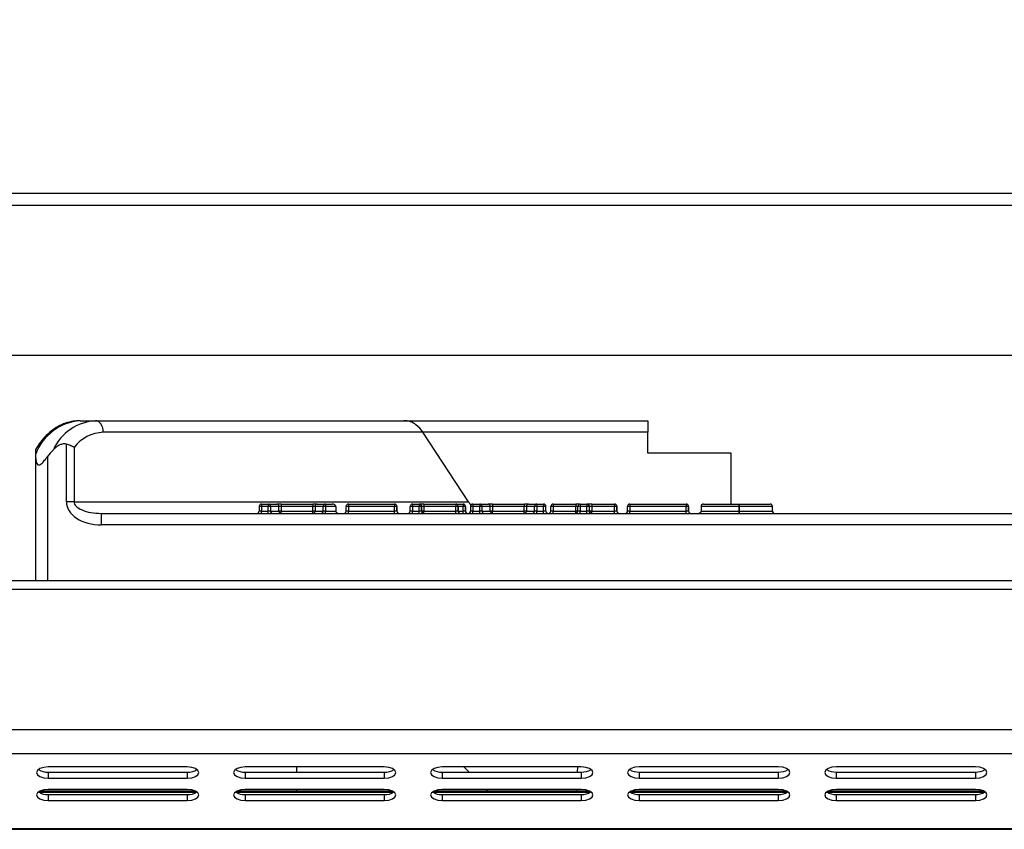
# Model space of a CAD drawing. Units: millimetres. Extents: x -3953 to -575, y -2860 to 1916.
# Drawn here: x -3102 to -2889, y 1024 to 1199 of the extents above; entities that cross this region are included whole.
import ezdxf

# ---------------------------------------------------------------- set-up
doc = ezdxf.new("R2010")
doc.units = ezdxf.units.MM
doc.layers.add('PDF_Geometry', color=7, linetype='Continuous')
doc.styles.add('PDF Arial', font='arial.ttf')
doc.dimstyles.new('ALFATEC', dxfattribs={"dimscale": 0.1, "dimtxt": 0.4, "dimasz": 0.2, "dimexe": 0.15, "dimexo": 0.1, "dimgap": 0.15, "dimtad": 0, "dimtxsty": 'PDF Arial', "dimblk": 'OBLIQUE', "dimcen": -2.5, "dimclrd": 4, "dimclre": 4, "dimclrt": 256, "dimadec": 0, "dimazin": 0, "dimtfac": 1, "dimtmove": 0, "dimatfit": 3, "dimfxl": 1, "dimarcsym": 0})

# ---------------------------------------------------------------- blocks, each defined once
blk = doc.blocks.new('FG93-B4P-F')
at = {"layer": 'PDF_Geometry', "color": 3, "lineweight": 25}
for p, q in [((-3908.775055312725, -2068.665384876335), (-3908.238890192916, -2068.665384876335)), ((-3908.775710168144, -2068.666942789716), (-3908.238235355355, -2068.666942789716)), ((-3908.238235355355, -2068.686356910864), (-3908.775710168144, -2068.686356910864)), ((-3908.499088183574, -2068.694808994092), (-3908.497099304219, -2068.694808994092)), ((-3908.497099304219, -2068.694808994092), (-3908.457276108838, -2068.694808994092)), ((-3908.457276108838, -2068.694808994092), (-3908.425721099299, -2068.694808994092)), ((-3908.425721099299, -2068.694808994092), (-3908.425721099299, -2068.696306995283)), ((-3908.454792654798, -2068.696306995283), (-3908.496104869005, -2068.696306995283)), ((-3908.448907474096, -2068.705295011357), (-3908.454792654798, -2068.696306995283)), ((-3908.425721099299, -2068.696306995283), (-3908.454792654798, -2068.696306995283)), ((-3908.425721099299, -2068.699003392069), (-3908.425721099299, -2068.696306995283)), ((-3908.500871450721, -2068.705295011357), (-3908.500871450721, -2068.697836693683)), ((-3908.499877006579, -2068.698259846965), (-3908.499877006579, -2068.705295011357)), ((-3908.504815637178, -2068.699687605354), (-3908.504815637178, -2068.699092278187)), ((-3908.504815637178, -2068.715481423026), (-3908.504815637178, -2068.699687605354)), ((-3908.503317635987, -2068.699451465608), (-3908.503317635987, -2068.715481423026)), ((-3908.414935476439, -2068.699003392069), (-3908.425721099299, -2068.699003392069)), ((-3908.414935476439, -2068.705594608023), (-3908.414935476439, -2068.699003392069)), ((-3908.499877006579, -2068.705295011357), (-3908.500871450721, -2068.705295011357)), ((-3908.499877006579, -2068.705295011357), (-3908.448907474096, -2068.705295011357)), ((-3908.475957881587, -2068.70589420469), (-3908.475957881587, -2068.706493406952)), ((-3908.475660079608, -2068.70589420469), (-3908.475957881587, -2068.70589420469)), ((-3908.474773727415, -2068.70589420469), (-3908.475660079608, -2068.70589420469)), ((-3908.475660079608, -2068.70589420469), (-3908.475660079608, -2068.706493406952)), ((-3908.47565828492, -2068.705594608023), (-3908.474771932728, -2068.705594608023)), ((-3908.474773727415, -2068.706493406952), (-3908.474773727415, -2068.70589420469)), ((-3908.474492961569, -2068.70589420469), (-3908.474773727415, -2068.70589420469)), ((-3908.474771932728, -2068.705594608023), (-3908.473690084646, -2068.705594608023)), ((-3908.474492961569, -2068.70589420469), (-3908.474492961569, -2068.706493406952)), ((-3908.473411131346, -2068.70589420469), (-3908.474492961569, -2068.70589420469)), ((-3908.473128570812, -2068.705594608023), (-3908.473690084646, -2068.705594608023)), ((-3908.473411131346, -2068.706493406952), (-3908.473411131346, -2068.70589420469)), ((-3908.473130356571, -2068.70589420469), (-3908.473411131346, -2068.70589420469)), ((-3908.473130356571, -2068.70589420469), (-3908.473130356571, -2068.706493406952)), ((-3908.469004040629, -2068.70589420469), (-3908.473130356571, -2068.70589420469)), ((-3908.473128570812, -2068.705594608023), (-3908.469002237012, -2068.705594608023)), ((-3908.469004040629, -2068.706493406952), (-3908.469004040629, -2068.70589420469)), ((-3908.46872551591, -2068.70589420469), (-3908.469004040629, -2068.70589420469)), ((-3908.468445205432, -2068.705594608023), (-3908.469002237012, -2068.705594608023)), ((-3908.46872551591, -2068.70589420469), (-3908.46872551591, -2068.706493406952)), ((-3908.467678811551, -2068.70589420469), (-3908.46872551591, -2068.70589420469)), ((-3908.468445205432, -2068.705594608023), (-3908.467398501074, -2068.705594608023)), ((-3908.467678811551, -2068.706493406952), (-3908.467678811551, -2068.70589420469)), ((-3908.467400304689, -2068.70589420469), (-3908.467678811551, -2068.70589420469)), ((-3908.466066843267, -2068.70589420469), (-3908.467400304689, -2068.70589420469)), ((-3908.467400304689, -2068.70589420469), (-3908.467400304689, -2068.706493406952)), ((-3908.467398501074, -2068.705594608023), (-3908.466512282812, -2068.705594608023)), ((-3908.466066843267, -2068.70589420469), (-3908.466066843267, -2068.706493406952)), ((-3908.464416749043, -2068.70589420469), (-3908.464714542094, -2068.70589420469)), ((-3908.464714542094, -2068.706493406952), (-3908.464714542094, -2068.70589420469)), ((-3908.458448173428, -2068.70589420469), (-3908.464416749043, -2068.70589420469)), ((-3908.464416749043, -2068.70589420469), (-3908.464416749043, -2068.706493406952)), ((-3908.464414945427, -2068.705594608023), (-3908.458446369813, -2068.705594608023)), ((-3908.458146773146, -2068.70589420469), (-3908.458448173428, -2068.70589420469)), ((-3908.458448173428, -2068.706493406952), (-3908.458448173428, -2068.70589420469)), ((-3908.458446369813, -2068.705594608023), (-3908.458442869726, -2068.705594608023)), ((-3908.458146773146, -2068.70589420469), (-3908.458146773146, -2068.706493406952)), ((-3908.458143273059, -2068.70589420469), (-3908.458146773146, -2068.70589420469)), ((-3908.458143273059, -2068.706493406952), (-3908.458143273059, -2068.70589420469)), ((-3908.45614134874, -2068.70589420469), (-3908.456439159649, -2068.70589420469)), ((-3908.456439159649, -2068.706493406952), (-3908.456439159649, -2068.70589420469)), ((-3908.45614134874, -2068.70589420469), (-3908.45614134874, -2068.706493406952)), ((-3908.455295631476, -2068.70589420469), (-3908.45614134874, -2068.70589420469)), ((-3908.456139562982, -2068.705594608023), (-3908.455293845717, -2068.705594608023)), ((-3908.455295631476, -2068.706493406952), (-3908.455295631476, -2068.70589420469)), ((-3908.454994249051, -2068.70589420469), (-3908.455295631476, -2068.70589420469)), ((-3908.455293845717, -2068.705594608023), (-3908.455269845126, -2068.705594608023)), ((-3908.454667062419, -2068.705594608023), (-3908.455269845126, -2068.705594608023)), ((-3908.454994249051, -2068.70589420469), (-3908.454994249051, -2068.706493406952)), ((-3908.45497024846, -2068.70589420469), (-3908.454994249051, -2068.70589420469)), ((-3908.45497024846, -2068.706493406952), (-3908.45497024846, -2068.70589420469)), ((-3908.454668866035, -2068.70589420469), (-3908.45497024846, -2068.70589420469)), ((-3908.454668866035, -2068.70589420469), (-3908.454668866035, -2068.706493406952)), ((-3908.450539264297, -2068.70589420469), (-3908.454668866035, -2068.70589420469)), ((-3908.454667062419, -2068.705594608023), (-3908.450537460682, -2068.705594608023)), ((-3908.450539264297, -2068.706493406952), (-3908.450539264297, -2068.70589420469)), ((-3908.450237864015, -2068.70589420469), (-3908.450539264297, -2068.70589420469)), ((-3908.450537460682, -2068.705594608023), (-3908.450533960595, -2068.705594608023)), ((-3908.450533960595, -2068.705594608023), (-3908.449591187368, -2068.705594608023)), ((-3908.450237864015, -2068.70589420469), (-3908.450237864015, -2068.706493406952)), ((-3908.450234363928, -2068.70589420469), (-3908.450237864015, -2068.70589420469)), ((-3908.450234363928, -2068.706493406952), (-3908.450234363928, -2068.70589420469)), ((-3908.449592973127, -2068.70589420469), (-3908.450234363928, -2068.70589420469)), ((-3908.449291590702, -2068.70589420469), (-3908.449592973127, -2068.70589420469)), ((-3908.449592973127, -2068.706493406952), (-3908.449592973127, -2068.70589420469)), ((-3908.449591187368, -2068.705594608023), (-3908.449587687282, -2068.705594608023)), ((-3908.449291590702, -2068.70589420469), (-3908.449291590702, -2068.706493406952)), ((-3908.449288090615, -2068.70589420469), (-3908.449291590702, -2068.70589420469)), ((-3908.449288090615, -2068.706493406952), (-3908.449288090615, -2068.70589420469)), ((-3908.448635967407, -2068.70589420469), (-3908.448635967407, -2068.706493406952)), ((-3908.448338156499, -2068.70589420469), (-3908.448635967407, -2068.70589420469)), ((-3908.447451813234, -2068.70589420469), (-3908.448338156499, -2068.70589420469)), ((-3908.448338156499, -2068.70589420469), (-3908.448338156499, -2068.706493406952)), ((-3908.448336352883, -2068.705594608023), (-3908.447450009618, -2068.705594608023)), ((-3908.44717103846, -2068.70589420469), (-3908.447451813234, -2068.70589420469)), ((-3908.447451813234, -2068.706493406952), (-3908.447451813234, -2068.70589420469)), ((-3908.447450009618, -2068.705594608023), (-3908.446368179394, -2068.705594608023)), ((-3908.44717103846, -2068.70589420469), (-3908.44717103846, -2068.706493406952)), ((-3908.446089208236, -2068.70589420469), (-3908.44717103846, -2068.70589420469)), ((-3908.445806647703, -2068.705594608023), (-3908.446368179394, -2068.705594608023)), ((-3908.446089208236, -2068.706493406952), (-3908.446089208236, -2068.70589420469)), ((-3908.445808433461, -2068.70589420469), (-3908.446089208236, -2068.70589420469)), ((-3908.445808433461, -2068.70589420469), (-3908.445808433461, -2068.706493406952)), ((-3908.441682117518, -2068.70589420469), (-3908.445808433461, -2068.70589420469)), ((-3908.445806647703, -2068.705594608023), (-3908.441680313903, -2068.705594608023)), ((-3908.441682117518, -2068.706493406952), (-3908.441682117518, -2068.70589420469)), ((-3908.441403592799, -2068.70589420469), (-3908.441682117518, -2068.70589420469)), ((-3908.441123282322, -2068.705594608023), (-3908.441680313903, -2068.705594608023)), ((-3908.440356906299, -2068.70589420469), (-3908.441403592799, -2068.70589420469)), ((-3908.441403592799, -2068.70589420469), (-3908.441403592799, -2068.706493406952)), ((-3908.441123282322, -2068.705594608023), (-3908.440076577965, -2068.705594608023)), ((-3908.44007838158, -2068.70589420469), (-3908.440356906299, -2068.70589420469)), ((-3908.440356906299, -2068.706493406952), (-3908.440356906299, -2068.70589420469)), ((-3908.439192145461, -2068.70589420469), (-3908.44007838158, -2068.70589420469)), ((-3908.44007838158, -2068.70589420469), (-3908.44007838158, -2068.706493406952)), ((-3908.440076577965, -2068.705594608023), (-3908.439190359702, -2068.705594608023)), ((-3908.439192145461, -2068.706493406952), (-3908.439192145461, -2068.70589420469)), ((-3908.438890745178, -2068.70589420469), (-3908.439192145461, -2068.70589420469)), ((-3908.438890745178, -2068.706493406952), (-3908.438890745178, -2068.70589420469)), ((-3908.437959936533, -2068.70589420469), (-3908.438257729583, -2068.70589420469)), ((-3908.438257729583, -2068.706493406952), (-3908.438257729583, -2068.70589420469)), ((-3908.437959936533, -2068.70589420469), (-3908.437959936533, -2068.706493406952)), ((-3908.435012524634, -2068.70589420469), (-3908.437959936533, -2068.70589420469)), ((-3908.437958132917, -2068.705594608023), (-3908.435010738875, -2068.705594608023)), ((-3908.435012524634, -2068.706493406952), (-3908.435012524634, -2068.70589420469)), ((-3908.434765518548, -2068.70589420469), (-3908.435012524634, -2068.70589420469)), ((-3908.434465921881, -2068.705594608023), (-3908.435010738875, -2068.705594608023)), ((-3908.43446770764, -2068.70589420469), (-3908.434765518548, -2068.70589420469)), ((-3908.434765518548, -2068.706493406952), (-3908.434765518548, -2068.70589420469)), ((-3908.433621990376, -2068.70589420469), (-3908.43446770764, -2068.70589420469)), ((-3908.43446770764, -2068.70589420469), (-3908.43446770764, -2068.706493406952)), ((-3908.434465921881, -2068.705594608023), (-3908.433620204618, -2068.705594608023)), ((-3908.433320607951, -2068.70589420469), (-3908.433621990376, -2068.70589420469)), ((-3908.433621990376, -2068.706493406952), (-3908.433621990376, -2068.70589420469)), ((-3908.433620204618, -2068.705594608023), (-3908.433569417653, -2068.705594608023)), ((-3908.432966634945, -2068.705594608023), (-3908.433569417653, -2068.705594608023)), ((-3908.433320607951, -2068.70589420469), (-3908.433320607951, -2068.706493406952)), ((-3908.433269820986, -2068.70589420469), (-3908.433320607951, -2068.70589420469)), ((-3908.433269820986, -2068.706493406952), (-3908.433269820986, -2068.70589420469)), ((-3908.43296843856, -2068.70589420469), (-3908.433269820986, -2068.70589420469)), ((-3908.43296843856, -2068.70589420469), (-3908.43296843856, -2068.706493406952)), ((-3908.430021026662, -2068.70589420469), (-3908.43296843856, -2068.70589420469)), ((-3908.432966634945, -2068.705594608023), (-3908.430019223046, -2068.705594608023)), ((-3908.430021026662, -2068.706493406952), (-3908.430021026662, -2068.70589420469)), ((-3908.42971962638, -2068.70589420469), (-3908.430021026662, -2068.70589420469)), ((-3908.430019223046, -2068.705594608023), (-3908.43001572296, -2068.705594608023)), ((-3908.42971962638, -2068.70589420469), (-3908.42971962638, -2068.706493406952)), ((-3908.429716126293, -2068.70589420469), (-3908.42971962638, -2068.70589420469)), ((-3908.429716126293, -2068.706493406952), (-3908.429716126293, -2068.70589420469)), ((-3908.428031299071, -2068.70589420469), (-3908.428329092122, -2068.70589420469)), ((-3908.428329092122, -2068.706493406952), (-3908.428329092122, -2068.70589420469)), ((-3908.428031299071, -2068.70589420469), (-3908.428031299071, -2068.706493406952)), ((-3908.420749173239, -2068.70589420469), (-3908.428031299071, -2068.70589420469)), ((-3908.428029495455, -2068.705594608023), (-3908.420747369622, -2068.705594608023)), ((-3908.420749173239, -2068.706493406952), (-3908.420749173239, -2068.70589420469)), ((-3908.420447772955, -2068.70589420469), (-3908.420749173239, -2068.70589420469)), ((-3908.420747369622, -2068.705594608023), (-3908.420743869536, -2068.705594608023)), ((-3908.420447772955, -2068.70589420469), (-3908.420447772955, -2068.706493406952)), ((-3908.42044427287, -2068.70589420469), (-3908.420447772955, -2068.70589420469)), ((-3908.42044427287, -2068.706493406952), (-3908.42044427287, -2068.70589420469)), ((-3908.418842126255, -2068.70589420469), (-3908.418842126255, -2068.706493406952)), ((-3908.413920612151, -2068.706493406952), (-3908.413920612151, -2068.70589420469)), ((-3908.413910254753, -2068.70589420469), (-3908.413920612151, -2068.70589420469)), ((-3908.413910254753, -2068.70589420469), (-3908.413910254753, -2068.706493406952)), ((-3908.409619791909, -2068.706493406952), (-3908.409619791909, -2068.70589420469)), ((-3908.409605755849, -2068.70589420469), (-3908.409619791909, -2068.70589420469)), ((-3908.409605755849, -2068.706493406952), (-3908.409605755849, -2068.70589420469)), ((-3908.496358321678, -2068.706793012547), (-3908.496358321678, -2068.708291013738)), ((-3908.496358321678, -2068.706793012547), (-3908.375987409762, -2068.706793012547)), ((-3908.475660079608, -2068.706493406952), (-3908.475957881587, -2068.706493406952)), ((-3908.475660079608, -2068.706493406952), (-3908.474773727415, -2068.706493406952)), ((-3908.474492961569, -2068.706493406952), (-3908.474773727415, -2068.706493406952)), ((-3908.474492961569, -2068.706493406952), (-3908.473411131346, -2068.706493406952)), ((-3908.473130356571, -2068.706493406952), (-3908.473411131346, -2068.706493406952)), ((-3908.473130356571, -2068.706493406952), (-3908.469004040629, -2068.706493406952)), ((-3908.46872551591, -2068.706493406952), (-3908.469004040629, -2068.706493406952)), ((-3908.46872551591, -2068.706493406952), (-3908.467678811551, -2068.706493406952)), ((-3908.467400304689, -2068.706493406952), (-3908.467678811551, -2068.706493406952)), ((-3908.467400304689, -2068.706493406952), (-3908.466066843267, -2068.706493406952)), ((-3908.464416749043, -2068.706493406952), (-3908.464714542094, -2068.706493406952)), ((-3908.464416749043, -2068.706493406952), (-3908.458448173428, -2068.706493406952)), ((-3908.458146773146, -2068.706493406952), (-3908.458448173428, -2068.706493406952)), ((-3908.458146773146, -2068.706493406952), (-3908.458143273059, -2068.706493406952)), ((-3908.45614134874, -2068.706493406952), (-3908.456439159649, -2068.706493406952)), ((-3908.45614134874, -2068.706493406952), (-3908.455295631476, -2068.706493406952)), ((-3908.454994249051, -2068.706493406952), (-3908.455295631476, -2068.706493406952)), ((-3908.454994249051, -2068.706493406952), (-3908.45497024846, -2068.706493406952)), ((-3908.454668866035, -2068.706493406952), (-3908.45497024846, -2068.706493406952)), ((-3908.454668866035, -2068.706493406952), (-3908.450539264297, -2068.706493406952)), ((-3908.450237864015, -2068.706493406952), (-3908.450539264297, -2068.706493406952)), ((-3908.450237864015, -2068.706493406952), (-3908.450234363928, -2068.706493406952)), ((-3908.450234363928, -2068.706493406952), (-3908.449592973127, -2068.706493406952)), ((-3908.449291590702, -2068.706493406952), (-3908.449592973127, -2068.706493406952)), ((-3908.449291590702, -2068.706493406952), (-3908.449288090615, -2068.706493406952)), ((-3908.448338156499, -2068.706493406952), (-3908.448635967407, -2068.706493406952)), ((-3908.448338156499, -2068.706493406952), (-3908.447451813234, -2068.706493406952)), ((-3908.44717103846, -2068.706493406952), (-3908.447451813234, -2068.706493406952)), ((-3908.44717103846, -2068.706493406952), (-3908.446089208236, -2068.706493406952)), ((-3908.445808433461, -2068.706493406952), (-3908.446089208236, -2068.706493406952)), ((-3908.445808433461, -2068.706493406952), (-3908.441682117518, -2068.706493406952)), ((-3908.441403592799, -2068.706493406952), (-3908.441682117518, -2068.706493406952)), ((-3908.441403592799, -2068.706493406952), (-3908.440356906299, -2068.706493406952)), ((-3908.44007838158, -2068.706493406952), (-3908.440356906299, -2068.706493406952)), ((-3908.44007838158, -2068.706493406952), (-3908.439192145461, -2068.706493406952)), ((-3908.438890745178, -2068.706493406952), (-3908.439192145461, -2068.706493406952)), ((-3908.437959936533, -2068.706493406952), (-3908.438257729583, -2068.706493406952)), ((-3908.437959936533, -2068.706493406952), (-3908.435012524634, -2068.706493406952)), ((-3908.434765518548, -2068.706493406952), (-3908.435012524634, -2068.706493406952)), ((-3908.43446770764, -2068.706493406952), (-3908.434765518548, -2068.706493406952)), ((-3908.43446770764, -2068.706493406952), (-3908.433621990376, -2068.706493406952)), ((-3908.433320607951, -2068.706493406952), (-3908.433621990376, -2068.706493406952)), ((-3908.433320607951, -2068.706493406952), (-3908.433269820986, -2068.706493406952)), ((-3908.43296843856, -2068.706493406952), (-3908.433269820986, -2068.706493406952)), ((-3908.43296843856, -2068.706493406952), (-3908.430021026662, -2068.706493406952)), ((-3908.42971962638, -2068.706493406952), (-3908.430021026662, -2068.706493406952)), ((-3908.42971962638, -2068.706493406952), (-3908.429716126293, -2068.706493406952)), ((-3908.428031299071, -2068.706493406952), (-3908.428329092122, -2068.706493406952)), ((-3908.428031299071, -2068.706493406952), (-3908.420749173239, -2068.706493406952)), ((-3908.420447772955, -2068.706493406952), (-3908.420749173239, -2068.706493406952)), ((-3908.420447772955, -2068.706493406952), (-3908.42044427287, -2068.706493406952)), ((-3908.413910254753, -2068.706493406952), (-3908.413920612151, -2068.706493406952)), ((-3908.409605755849, -2068.706493406952), (-3908.409619791909, -2068.706493406952)), ((-3908.375987409762, -2068.708291013738), (-3908.496358321678, -2068.708291013738)), ((-3908.775414821582, -2068.715481423026), (-3908.238530684059, -2068.715481423026)), ((-3908.238530684059, -2068.716654496569), (-3908.775414821582, -2068.716654496569)), ((-3908.238530684059, -2068.734811104594), (-3908.775414821582, -2068.734811104594)), ((-3908.238530684059, -2068.737906484424), (-3908.775414821582, -2068.737906484424)), ((-3908.485251717696, -2068.739588463361), (-3908.503227749843, -2068.739588463361)), ((-3908.503227749843, -2068.74025484585), (-3908.503227749843, -2068.741040954502)), ((-3908.503227749843, -2068.74025484585), (-3908.485251717696, -2068.74025484585)), ((-3908.485251717696, -2068.74025484585), (-3908.485251717696, -2068.741040954502)), ((-3908.483993400981, -2068.739922650166), (-3908.483993400981, -2068.739920659045)), ((-3908.459785670665, -2068.739588463361), (-3908.477761711742, -2068.739588463361)), ((-3908.477761711742, -2068.74025484585), (-3908.477761711742, -2068.741040954502)), ((-3908.477761711742, -2068.74025484585), (-3908.459785670665, -2068.74025484585)), ((-3908.471110574668, -2068.74025484585), (-3908.471110574668, -2068.739588463361)), ((-3908.459785670665, -2068.74025484585), (-3908.459785670665, -2068.741040954502)), ((-3908.434319632564, -2068.739588463361), (-3908.452295664711, -2068.739588463361)), ((-3908.452295664711, -2068.74025484585), (-3908.452295664711, -2068.741040954502)), ((-3908.452295664711, -2068.74025484585), (-3908.434319632564, -2068.74025484585)), ((-3908.449489917017, -2068.739588463361), (-3908.448823525599, -2068.74025484585)), ((-3908.434818216275, -2068.739588463361), (-3908.434841091838, -2068.74025484585)), ((-3908.434319632564, -2068.74025484585), (-3908.434319632564, -2068.741040954502)), ((-3908.408853594462, -2068.739588463361), (-3908.426829626609, -2068.739588463361)), ((-3908.426829626609, -2068.74025484585), (-3908.426829626609, -2068.741040954502)), ((-3908.426829626609, -2068.74025484585), (-3908.408853594462, -2068.74025484585)), ((-3908.408853594462, -2068.74025484585), (-3908.408853594462, -2068.741040954502)), ((-3908.383387538502, -2068.739588463361), (-3908.40136357065, -2068.739588463361)), ((-3908.40136357065, -2068.74025484585), (-3908.40136357065, -2068.741040954502)), ((-3908.40136357065, -2068.74025484585), (-3908.383387538502, -2068.74025484585)), ((-3908.383387538502, -2068.74025484585), (-3908.383387538502, -2068.741040954502)), ((-3908.503227749843, -2068.741040954502), (-3908.485251717696, -2068.741040954502)), ((-3908.477761711742, -2068.741040954502), (-3908.459785670665, -2068.741040954502)), ((-3908.452295664711, -2068.741040954502), (-3908.434319632564, -2068.741040954502)), ((-3908.426829626609, -2068.741040954502), (-3908.408853594462, -2068.741040954502)), ((-3908.40136357065, -2068.741040954502), (-3908.383387538502, -2068.741040954502)), ((-3908.504435208162, -2068.742863419044), (-3908.484044268305, -2068.742863419044)), ((-3908.504217488513, -2068.74267453939), (-3908.484261979026, -2068.74267453939)), ((-3908.485251717696, -2068.742493454572), (-3908.503227749843, -2068.742493454572)), ((-3908.503227749843, -2068.743159837061), (-3908.503227749843, -2068.743945945713)), ((-3908.503227749843, -2068.743159837061), (-3908.485251717696, -2068.743159837061)), ((-3908.485251717696, -2068.743159837061), (-3908.485251717696, -2068.743945945713)), ((-3908.478969161131, -2068.742863419044), (-3908.458578212347, -2068.742863419044)), ((-3908.478751441482, -2068.74267453939), (-3908.458795931996, -2068.74267453939)), ((-3908.459785670665, -2068.742493454572), (-3908.477761711742, -2068.742493454572)), ((-3908.477761711742, -2068.743159837061), (-3908.477761711742, -2068.743945945713)), ((-3908.477761711742, -2068.743159837061), (-3908.459785670665, -2068.743159837061)), ((-3908.471110574668, -2068.74267453939), (-3908.471110574668, -2068.742493454572)), ((-3908.459785670665, -2068.743159837061), (-3908.459785670665, -2068.743945945713)), ((-3908.45350312303, -2068.742863419044), (-3908.433112174244, -2068.742863419044)), ((-3908.453285403381, -2068.74267453939), (-3908.433329893894, -2068.74267453939)), ((-3908.434319632564, -2068.742493454572), (-3908.452295664711, -2068.742493454572)), ((-3908.452295664711, -2068.743159837061), (-3908.452295664711, -2068.743945945713)), ((-3908.452295664711, -2068.743159837061), (-3908.434319632564, -2068.743159837061)), ((-3908.446584934734, -2068.742493454572), (-3908.446403840987, -2068.74267453939)), ((-3908.434893896711, -2068.742493454572), (-3908.434896539633, -2068.74267453939)), ((-3908.434319632564, -2068.743159837061), (-3908.434319632564, -2068.743945945713)), ((-3908.42803706707, -2068.742863419044), (-3908.407646136143, -2068.742863419044)), ((-3908.42781934742, -2068.74267453939), (-3908.407863855792, -2068.74267453939)), ((-3908.408853594462, -2068.742493454572), (-3908.426829626609, -2068.742493454572)), ((-3908.426829626609, -2068.743159837061), (-3908.426829626609, -2068.743945945713)), ((-3908.426829626609, -2068.743159837061), (-3908.408853594462, -2068.743159837061)), ((-3908.408853594462, -2068.743159837061), (-3908.408853594462, -2068.743945945713)), ((-3908.402571028969, -2068.742863419044), (-3908.382180080183, -2068.742863419044)), ((-3908.402353309319, -2068.74267453939), (-3908.382397799833, -2068.74267453939)), ((-3908.383387538502, -2068.742493454572), (-3908.40136357065, -2068.742493454572)), ((-3908.40136357065, -2068.743159837061), (-3908.40136357065, -2068.743945945713)), ((-3908.40136357065, -2068.743159837061), (-3908.383387538502, -2068.743159837061)), ((-3908.383387538502, -2068.743159837061), (-3908.383387538502, -2068.743945945713)), ((-3908.503227749843, -2068.743945945713), (-3908.485251717696, -2068.743945945713)), ((-3908.477761711742, -2068.743945945713), (-3908.459785670665, -2068.743945945713)), ((-3908.452295664711, -2068.743945945713), (-3908.434319632564, -2068.743945945713)), ((-3908.426829626609, -2068.743945945713), (-3908.408853594462, -2068.743945945713)), ((-3908.40136357065, -2068.743945945713), (-3908.383387538502, -2068.743945945713)), ((-3908.775414821582, -2068.747536507386), (-3908.238530684059, -2068.747536507386)), ((-3908.775414821582, -2068.747652947754), (-3908.238530684059, -2068.747652947754))]:
    blk.add_line(p, q, dxfattribs=at)
for points in [[(-3908.496104869005, -2068.696306995283), (-3908.496123976619, -2068.696014738082), (-3908.496180567298, -2068.69573373116), (-3908.49627246242, -2068.695474742636), (-3908.49639613511, -2068.695247737044), (-3908.496546826322, -2068.69506144674), (-3908.496718750201, -2068.694923014758), (-3908.496905299439, -2068.694837780515), (-3908.497099304219, -2068.694808994092)], [(-3908.503227749843, -2068.739588463361), (-3908.503801013966, -2068.739643750438), (-3908.504286999153, -2068.739801182887), (-3908.504611721439, -2068.740036786906), (-3908.504725751034, -2068.740314713396), (-3908.504611721439, -2068.740592630957), (-3908.504286999153, -2068.740828243905), (-3908.503801013966, -2068.740985676355), (-3908.503227749843, -2068.741040954502)], [(-3908.485251717696, -2068.741040954502), (-3908.484678462502, -2068.740985676355), (-3908.484192468385, -2068.740828243905), (-3908.4838677461, -2068.740592630957), (-3908.483753716505, -2068.740314713396), (-3908.4838677461, -2068.740036786906), (-3908.484192468385, -2068.739801182887), (-3908.484678462502, -2068.739643750438), (-3908.485251717696, -2068.739588463361)], [(-3908.477761711742, -2068.739588463361), (-3908.478334966936, -2068.739643750438), (-3908.478820952123, -2068.739801182887), (-3908.479145683337, -2068.740036786906), (-3908.479259712933, -2068.740314713396), (-3908.479145683337, -2068.740592630957), (-3908.478820952123, -2068.740828243905), (-3908.478334966936, -2068.740985676355), (-3908.477761711742, -2068.741040954502)], [(-3908.459785670665, -2068.741040954502), (-3908.459212406542, -2068.740985676355), (-3908.458726430284, -2068.740828243905), (-3908.458401707998, -2068.740592630957), (-3908.458287669474, -2068.740314713396), (-3908.458401707998, -2068.740036786906), (-3908.458726430284, -2068.739801182887), (-3908.459212406542, -2068.739643750438), (-3908.459785670665, -2068.739588463361)], [(-3908.452295664711, -2068.739588463361), (-3908.452868928834, -2068.739643750438), (-3908.453354905092, -2068.739801182887), (-3908.453679645236, -2068.740036786906), (-3908.453793665902, -2068.740314713396), (-3908.453679645236, -2068.740592630957), (-3908.453354905092, -2068.740828243905), (-3908.452868928834, -2068.740985676355), (-3908.452295664711, -2068.741040954502)], [(-3908.434319632564, -2068.741040954502), (-3908.433746368441, -2068.740985676355), (-3908.433260392182, -2068.740828243905), (-3908.432935652038, -2068.740592630957), (-3908.432821631372, -2068.740314713396), (-3908.432935652038, -2068.740036786906), (-3908.433260392182, -2068.739801182887), (-3908.433746368441, -2068.739643750438), (-3908.434319632564, -2068.739588463361)], [(-3908.426829626609, -2068.739588463361), (-3908.427402872875, -2068.739643750438), (-3908.427888866991, -2068.739801182887), (-3908.428213589276, -2068.740036786906), (-3908.4283276278, -2068.740314713396), (-3908.428213589276, -2068.740592630957), (-3908.427888866991, -2068.740828243905), (-3908.427402872875, -2068.740985676355), (-3908.426829626609, -2068.741040954502)], [(-3908.408853594462, -2068.741040954502), (-3908.408280330338, -2068.740985676355), (-3908.407794336223, -2068.740828243905), (-3908.407469613937, -2068.740592630957), (-3908.407355575413, -2068.740314713396), (-3908.407469613937, -2068.740036786906), (-3908.407794336223, -2068.739801182887), (-3908.408280330338, -2068.739643750438), (-3908.408853594462, -2068.739588463361)], [(-3908.40136357065, -2068.739588463361), (-3908.401936834773, -2068.739643750438), (-3908.402422828889, -2068.739801182887), (-3908.402747551175, -2068.740036786906), (-3908.402861571841, -2068.740314713396), (-3908.402747551175, -2068.740592630957), (-3908.402422828889, -2068.740828243905), (-3908.401936834773, -2068.740985676355), (-3908.40136357065, -2068.741040954502)], [(-3908.383387538502, -2068.741040954502), (-3908.382814274379, -2068.740985676355), (-3908.382328298121, -2068.740828243905), (-3908.382003575835, -2068.740592630957), (-3908.381889537312, -2068.740314713396), (-3908.382003575835, -2068.740036786906), (-3908.382328298121, -2068.739801182887), (-3908.382814274379, -2068.739643750438), (-3908.383387538502, -2068.739588463361)], [(-3908.503227749843, -2068.742493454572), (-3908.503801013966, -2068.74254873272), (-3908.504286999153, -2068.74270616517), (-3908.504611721439, -2068.742941778117), (-3908.504725751034, -2068.743219695678), (-3908.504611721439, -2068.743497622168), (-3908.504286999153, -2068.743733226187), (-3908.503801013966, -2068.743890658637), (-3908.503227749843, -2068.743945945713)], [(-3908.485251717696, -2068.743945945713), (-3908.484678462502, -2068.743890658637), (-3908.484192468385, -2068.743733226187), (-3908.4838677461, -2068.743497622168), (-3908.483753716505, -2068.743219695678), (-3908.4838677461, -2068.742941778117), (-3908.484192468385, -2068.74270616517), (-3908.484678462502, -2068.74254873272), (-3908.485251717696, -2068.742493454572)], [(-3908.477761711742, -2068.742493454572), (-3908.478334966936, -2068.74254873272), (-3908.478820952123, -2068.74270616517), (-3908.479145683337, -2068.742941778117), (-3908.479259712933, -2068.743219695678), (-3908.479145683337, -2068.743497622168), (-3908.478820952123, -2068.743733226187), (-3908.478334966936, -2068.743890658637), (-3908.477761711742, -2068.743945945713)], [(-3908.459785670665, -2068.743945945713), (-3908.459212406542, -2068.743890658637), (-3908.458726430284, -2068.743733226187), (-3908.458401707998, -2068.743497622168), (-3908.458287669474, -2068.743219695678), (-3908.458401707998, -2068.742941778117), (-3908.458726430284, -2068.74270616517), (-3908.459212406542, -2068.74254873272), (-3908.459785670665, -2068.742493454572)], [(-3908.452295664711, -2068.742493454572), (-3908.452868928834, -2068.74254873272), (-3908.453354905092, -2068.74270616517), (-3908.453679645236, -2068.742941778117), (-3908.453793665902, -2068.743219695678), (-3908.453679645236, -2068.743497622168), (-3908.453354905092, -2068.743733226187), (-3908.452868928834, -2068.743890658637), (-3908.452295664711, -2068.743945945713)], [(-3908.434319632564, -2068.743945945713), (-3908.433746368441, -2068.743890658637), (-3908.433260392182, -2068.743733226187), (-3908.432935652038, -2068.743497622168), (-3908.432821631372, -2068.743219695678), (-3908.432935652038, -2068.742941778117), (-3908.433260392182, -2068.74270616517), (-3908.433746368441, -2068.74254873272), (-3908.434319632564, -2068.742493454572)], [(-3908.426829626609, -2068.742493454572), (-3908.427402872875, -2068.74254873272), (-3908.427888866991, -2068.74270616517), (-3908.428213589276, -2068.742941778117), (-3908.4283276278, -2068.743219695678), (-3908.428213589276, -2068.743497622168), (-3908.427888866991, -2068.743733226187), (-3908.427402872875, -2068.743890658637), (-3908.426829626609, -2068.743945945713)], [(-3908.408853594462, -2068.743945945713), (-3908.408280330338, -2068.743890658637), (-3908.407794336223, -2068.743733226187), (-3908.407469613937, -2068.743497622168), (-3908.407355575413, -2068.743219695678), (-3908.407469613937, -2068.742941778117), (-3908.407794336223, -2068.74270616517), (-3908.408280330338, -2068.74254873272), (-3908.408853594462, -2068.742493454572)], [(-3908.40136357065, -2068.742493454572), (-3908.401936834773, -2068.74254873272), (-3908.402422828889, -2068.74270616517), (-3908.402747551175, -2068.742941778117), (-3908.402861571841, -2068.743219695678), (-3908.402747551175, -2068.743497622168), (-3908.402422828889, -2068.743733226187), (-3908.401936834773, -2068.743890658637), (-3908.40136357065, -2068.743945945713)], [(-3908.383387538502, -2068.743945945713), (-3908.382814274379, -2068.743890658637), (-3908.382328298121, -2068.743733226187), (-3908.382003575835, -2068.743497622168), (-3908.381889537312, -2068.743219695678), (-3908.382003575835, -2068.742941778117), (-3908.382328298121, -2068.74270616517), (-3908.382814274379, -2068.74254873272), (-3908.383387538502, -2068.742493454572)]]:
    blk.add_lwpolyline(points, dxfattribs=at)
for centre, radius, start, end in [((-3908.498622067277, -2068.701403182697), 0.006610642007976958, 94.04327983267775, 159.5387762868027), ((-3908.496715827157, -2068.701220373844), 0.006422837766714738, 93.4228938482049, 155.4723054384169), ((-3908.495944213067, -2068.701236884313), 0.004932506075739347, 91.8665026210912, 142.8750874445041), ((-3908.475658281877, -2068.705894208562), 0.0002996005238886681, 90, 180), ((-3908.463182363594, -2068.705819146791), 0.01247794176240447, 178.9689150320612, 180.3446503299324), ((-3908.4622960114, -2068.705819146791), 0.01247794176240447, 178.9689150320612, 180.3446503299324), ((-3908.474782623409, -2068.705884243845), 0.0002898330548559836, 358.0304979292723, 87.88612833975566), ((-3908.473700785086, -2068.705884235666), 0.0002898252426868656, 358.028827170491, 87.88414066690923), ((-3908.460701388478, -2068.705818484411), 0.01242919874448086, 178.967924955057, 180.3490554226738), ((-3908.45647534534, -2068.70581982551), 0.01252891607040488, 178.9700061475953, 180.3401441993148), ((-3908.468435221112, -2068.705884880854), 0.0002904444920487928, 91.96998778278005, 181.8396225537097), ((-3908.467388546431, -2068.705884853088), 0.0002904157239106573, 91.96432477010036, 181.8452855662935), ((-3908.454871609401, -2068.70581982551), 0.01252891607040497, 178.9700061475953, 180.3401441993148), ((-3908.464414946818, -2068.705894208562), 0.0002996005238886681, 90, 180), ((-3908.451888053754, -2068.70581982551), 0.01252891607040497, 178.9700061475953, 180.3401441993148), ((-3908.445857405889, -2068.705820199194), 0.01259098503029114, 178.9733834479375, 180.3367668986815), ((-3908.458446374002, -2068.705894208879), 0.0002996008564809919, 0.0008012582706539986, 89.99919874174022), ((-3908.458442873916, -2068.705894208879), 0.0002996008564809067, 0.0008012582706539986, 89.99919874174022), ((-3908.456139557205, -2068.705894208562), 0.0002996005238888385, 90, 180), ((-3908.443712380647, -2068.705818484411), 0.01242919874448095, 178.967924955057, 180.3490554226738), ((-3908.442866663382, -2068.705818484411), 0.01242919874448095, 178.967924955057, 180.3490554226738), ((-3908.455293842478, -2068.70589420145), 0.0002995934266534578, 359.9993803635757, 90.00061963642436), ((-3908.455269849316, -2068.705894208879), 0.0002996008564809067, 0.0008012582706539986, 89.99919874174022), ((-3908.442140170746, -2068.70581982551), 0.01252891607040488, 178.9700061475953, 180.3401441993148), ((-3908.438010569008, -2068.70581982551), 0.01252891607040488, 178.9700061475953, 180.3401441993148), ((-3908.450537464871, -2068.705894208879), 0.0002996008564809919, 0.0008012582706539986, 89.99919874174022), ((-3908.450533964785, -2068.705894208879), 0.0002996008564809919, 0.0008012582706539986, 89.99919874174022), ((-3908.437164005033, -2068.705818484411), 0.01242919874448086, 178.967924955057, 180.3490554226738), ((-3908.449591184129, -2068.70589420145), 0.0002995934266533726, 359.9993803635757, 90.00061963642436), ((-3908.449587691472, -2068.705894208879), 0.0002996008564809919, 0.0008012582706539986, 89.99919874174022), ((-3908.448336360614, -2068.705894208562), 0.0002996005238888385, 90, 180), ((-3908.435908228094, -2068.705819230919), 0.01243015451211909, 178.9645627939182, 180.3455875541695), ((-3908.434861045695, -2068.705820199194), 0.01259098503029114, 178.9733834479375, 180.3367668986815), ((-3908.447460709542, -2068.705884252451), 0.0002898419962750316, 358.0322609892644, 87.88436528136596), ((-3908.446378860834, -2068.705884235239), 0.0002898241147740517, 358.0287349718708, 87.88789129706616), ((-3908.433379465368, -2068.705818484411), 0.01242919874448095, 178.967924955057, 180.3490554226738), ((-3908.42915342223, -2068.70581982551), 0.01252891607040497, 178.9700061475953, 180.3401441993148), ((-3908.441113298003, -2068.705884880854), 0.0002904444920488011, 91.96998778278005, 181.8396225537097), ((-3908.440066604817, -2068.705884887704), 0.0002904509538420776, 91.96773868436622, 181.8382297136224), ((-3908.427549686291, -2068.70581982551), 0.01252891607040497, 178.9700061475953, 180.3401441993148), ((-3908.426763177367, -2068.705818484411), 0.01242919874448095, 178.967924955057, 180.3490554226738), ((-3908.439190353656, -2068.705894208562), 0.0002996005238888385, 0, 90), ((-3908.437958137589, -2068.705894208562), 0.0002996005238886681, 90, 180), ((-3908.425431241244, -2068.70581982551), 0.01252891607040497, 178.9700061475953, 180.3401441993148), ((-3908.42258355654, -2068.705818484411), 0.01242919874448095, 178.967924955057, 180.3490554226738), ((-3908.434465917741, -2068.705894208562), 0.0002996005238886681, 90, 180), ((-3908.422038739546, -2068.705818484411), 0.01242919874448095, 178.967924955057, 180.3490554226738), ((-3908.421193022283, -2068.705818484411), 0.01242919874448086, 178.967924955057, 180.3490554226738), ((-3908.433620201377, -2068.70589420145), 0.0002995934266533726, 359.9993803635757, 90.00061963642436), ((-3908.433569421842, -2068.705894208879), 0.0002996008564809919, 0.0008012582706539986, 89.99919874174022), ((-3908.420377671022, -2068.705820199194), 0.01259098503029114, 178.9733834479375, 180.3367668986815), ((-3908.417492331373, -2068.70581982551), 0.01252891607040488, 178.9700061475953, 180.3401441993148), ((-3908.430019227236, -2068.705894208879), 0.0002996008564809067, 0.0008012582706539986, 89.99919874174022), ((-3908.430015745093, -2068.705894226823), 0.000299618800087336, 0.004232396387447142, 89.99576760361255), ((-3908.428029503598, -2068.705894208562), 0.0002996005238886681, 90, 180), ((-3908.415601370667, -2068.705819230919), 0.01243015451211909, 178.9645627939182, 180.3455875541695), ((-3908.40822047795, -2068.70581982551), 0.01252891607040488, 178.9700061475953, 180.3401441993148), ((-3908.420747373812, -2068.705894208879), 0.0002996008564810771, 0.0008012582706539986, 89.99919874174022), ((-3908.420743873726, -2068.705894208879), 0.0002996008564809919, 0.0008012582706539986, 89.99919874174022), ((-3908.410119200573, -2068.705819347585), 0.003802148546670942, 176.6113532573265, 181.1281182918498), ((-3908.418955780042, -2068.705819257772), 0.005046081894139891, 359.1489833020512, 2.551630836995959), ((-3908.409912547269, -2068.705887355532), 0.0002928354689061394, 358.6597811476982, 88.59563792655678), ((-3908.409905365292, -2068.705894208562), 0.0002996005238888385, 0, 90), ((-3908.476257482925, -2068.70649340961), 0.000299600523888583, 270, 0), ((-3908.488138046992, -2068.706568470036), 0.01247819315847293, 358.9689186200067, 0.3446671973239132), ((-3908.487251694798, -2068.706568470036), 0.01247819315847293, 358.9689186200067, 0.3446671973239132), ((-3908.474203308757, -2068.706503384834), 0.0002898246190639254, 178.0270704713936, 267.8878525899481), ((-3908.473121460049, -2068.706503367624), 0.0002898424998099411, 178.0305964323161, 267.8843266289999), ((-3908.485659297569, -2068.706567791364), 0.01252916180647666, 358.9700094484631, 0.3401614580530263), ((-3908.469015810905, -2068.706502739252), 0.0002904449630687374, 271.9700239202908, 1.841290184650644), ((-3908.481433265551, -2068.706569132372), 0.01242945560047718, 358.9679288222075, 0.3490719091405624), ((-3908.467969113232, -2068.706502732402), 0.0002904514246023892, 271.9677748166577, 1.83989735885876), ((-3908.479829529612, -2068.706569132372), 0.01242945560047718, 358.9679288222075, 0.3490719091405624), ((-3908.46501414295, -2068.706493411691), 0.0002996008565132728, 270.0008012634925, 0.0009062803368786566), ((-3908.476845973966, -2068.706569132372), 0.01242945560047718, 358.9679288222075, 0.3490719091405624), ((-3908.470877398351, -2068.706569132372), 0.01242945560047726, 358.9679288222075, 0.3490719091405624), ((-3908.45784717229, -2068.706493411691), 0.0002996008565132728, 179.999093719674, 269.9991987365075), ((-3908.457843672203, -2068.706493411691), 0.0002996008565132728, 179.999093719674, 269.9991987365075), ((-3908.456738742914, -2068.706493429281), 0.0002995832665436432, 269.9974370484451, 0.004270495387309336), ((-3908.468670289738, -2068.706567791364), 0.01252916180647666, 358.9700094484631, 0.3401614580530263), ((-3908.467824572474, -2068.706567791364), 0.01252916180647666, 358.9700094484631, 0.3401614580530263), ((-3908.454694648194, -2068.706493411691), 0.0002996008565132728, 179.999093719674, 269.9991987365075), ((-3908.454670665194, -2068.706493429282), 0.0002995832656992492, 179.9957293950401, 269.9991478221854), ((-3908.467099040141, -2068.706568385938), 0.01243040024114466, 358.9645661443915, 0.3456047607412049), ((-3908.46296848922, -2068.706569132372), 0.01242945560047718, 358.9679288222075, 0.3490719091405624), ((-3908.449938270588, -2068.70649341912), 0.0002995934269620807, 179.9976728354113, 270.0006196207696), ((-3908.449934770501, -2068.70649341912), 0.0002995934269620807, 179.9976728354113, 270.0006196207696), ((-3908.462121914125, -2068.706567791364), 0.01252916180647666, 358.9700094484631, 0.3401614580530263), ((-3908.448991989845, -2068.706493411691), 0.0002996008565132728, 179.999093719674, 269.9991987365075), ((-3908.448988489759, -2068.706493411691), 0.0002996008565132728, 179.999093719674, 269.9991987365075), ((-3908.448935561662, -2068.70649340961), 0.000299600523888583, 270, 0), ((-3908.460867097497, -2068.706567791364), 0.01252916180647666, 358.9700094484631, 0.3401614580530263), ((-3908.459881038157, -2068.706569132372), 0.01242945560047718, 358.9679288222075, 0.3490719091405624), ((-3908.446881385647, -2068.706503384834), 0.0002898246190639254, 178.0270704713936, 267.8878525899481), ((-3908.445799536939, -2068.706503367624), 0.0002898424998099411, 178.0305964323161, 267.8843266289999), ((-3908.458399447788, -2068.706567417685), 0.01259123184494056, 358.9733867749265, 0.3367841313255265), ((-3908.441693887796, -2068.706502739252), 0.0002904449630685923, 271.9700239202908, 1.841290184650644), ((-3908.454111342441, -2068.706569132372), 0.01242945560047718, 358.9679288222075, 0.3490719091405624), ((-3908.44064717162, -2068.706502767016), 0.0002904161970338919, 271.9643611711472, 1.846952933674058), ((-3908.452716727435, -2068.706567885935), 0.0126385653084519, 358.9793551219644, 0.3376456094373685), ((-3908.451721086459, -2068.706567791364), 0.01252916180647674, 358.9700094484631, 0.3401614580530263), ((-3908.438591152609, -2068.70649340961), 0.000299600523888583, 180, 270), ((-3908.43855733044, -2068.706493411691), 0.0002996008565132728, 270.0008012634925, 0.0009062803368786566), ((-3908.450390110638, -2068.706568385938), 0.01243040024114475, 358.9645661443915, 0.3456047607412049), ((-3908.435065111975, -2068.70649341912), 0.0002995934269620463, 269.9993803792304, 0.002327164588694295), ((-3908.451141089738, -2068.706559064474), 0.01612869874519758, 359.1844981965913, 0.2332431996989453), ((-3908.447058721967, -2068.706567417685), 0.01259123184494056, 358.9733867749265, 0.3367841313255265), ((-3908.446150931374, -2068.706567791364), 0.01252916180647666, 358.9700094484631, 0.3401614580530263), ((-3908.433021007095, -2068.706493411691), 0.0002996008565132728, 179.999093719674, 269.9991987365075), ((-3908.432970220129, -2068.706493411691), 0.0002996008565132728, 179.999093719674, 269.9991987365075), ((-3908.445397663483, -2068.706569132372), 0.01242945560047726, 358.9679288222075, 0.3490719091405624), ((-3908.442451200768, -2068.706568385938), 0.01243040024114466, 358.9645661443915, 0.3456047607412049), ((-3908.429420032952, -2068.70649341912), 0.0002995934269621659, 179.9976728354113, 270.0006196207696), ((-3908.429416543028, -2068.706493429282), 0.0002995832656992492, 179.9957293950401, 269.9991478221854), ((-3908.428628692978, -2068.706493411691), 0.0002996008565132728, 270.0008012634925, 0.0009062803368786566), ((-3908.440560240069, -2068.706567791364), 0.01252916180647666, 358.9700094484631, 0.3401614580530263), ((-3908.433178398162, -2068.706569132372), 0.01242945560047718, 358.9679288222075, 0.3490719091405624), ((-3908.420148172099, -2068.706493411691), 0.0002996008565132728, 179.999093719674, 269.9991987365075), ((-3908.420144679443, -2068.70649341912), 0.0002995934269620807, 179.9976728354113, 270.0006196207696), ((-3908.417716354211, -2068.706568382608), 0.003796482468992751, 356.6079472335958, 1.131591666438788), ((-3908.408854568981, -2068.70656820977), 0.00505623912459973, 179.1523260654272, 182.5482373989978), ((-3908.409327036405, -2068.706500264697), 0.0002928358138317542, 178.658102090655, 268.5956113982704), ((-3908.409306164243, -2068.70649340961), 0.000299600523888583, 180, 270), ((-3908.503343826686, -2068.738145979856), 0.002112058146491894, 237.2177155919196, 273.1505126206259), ((-3908.485135886273, -2068.738144328219), 0.002113693825538674, 266.8585904842896, 302.7187708251824), ((-3908.477877766722, -2068.738145897202), 0.002112139473551307, 237.2184309812679, 273.1497972310138), ((-3908.45966959483, -2068.73814600669), 0.002112031297558924, 266.8494746778555, 302.7824979126967), ((-3908.452411740546, -2068.73814600669), 0.002112031297558886, 237.2175020873033, 273.1505253221445), ((-3908.434203586069, -2068.738145834472), 0.002112201643265046, 266.8505261271384, 302.7810448593651), ((-3908.426945690076, -2068.73814595993), 0.002112077307238363, 237.2179068248981, 273.1501205839386), ((-3908.40873751661, -2068.738145953021), 0.002112084995863628, 266.8495000807626, 302.7820709070588), ((-3908.401479648501, -2068.738145953021), 0.002112084995863628, 237.2179290929412, 273.1504999192374), ((-3908.383271462667, -2068.73814600669), 0.002112031297558924, 266.8494746778555, 302.7824979126967), ((-3908.503343791083, -2068.741050884053), 0.002112143071735574, 237.2180505003744, 273.1494185623162), ((-3908.485135943957, -2068.741049100931), 0.002113908836315754, 266.8604761498528, 302.7168851613943), ((-3908.477877731117, -2068.741050801394), 0.002112224405379134, 237.2187658905117, 273.1487031734123), ((-3908.459669630432, -2068.741050910889), 0.002112116220789066, 266.8505687361567, 302.7821630078332), ((-3908.452411704943, -2068.741050910889), 0.002112116220789066, 237.2178369921668, 273.1494312638433), ((-3908.434203621675, -2068.741050738662), 0.002112286576835228, 266.8516201580882, 302.780709973959), ((-3908.426945654471, -2068.741050864123), 0.002112162237324594, 237.2182417565461, 273.1490265000116), ((-3908.408737552214, -2068.741050857217), 0.00211216992312076, 266.8505941416902, 302.7817359906223), ((-3908.401479612898, -2068.741050857217), 0.00211216992312076, 237.2182640093777, 273.1494058583098), ((-3908.383271498269, -2068.741050910889), 0.002112116220789066, 266.8505687361567, 302.7821630078332)]:
    blk.add_arc(centre, radius, start, end, dxfattribs=at)
for centre, major_axis, ratio, start_param, end_param in [((-3908.457276115571, -2068.696306991798), (0.002114752560574115, 0), 0.7083583428958332, 0.7191273810785261, 1.570796326794897), ((-3908.455787088614, -2068.696306991798), (-0.001268762302177808, 0.001401560361918158), 0.4167923036869847, 4.351602374904869, 5.070729755983466), ((-3908.492797526368, -2068.703797004895), (0.0120181082515446, 0), 0.747872754058679, 2.518771939377393, 2.636964965401899), ((-3908.496358317527, -2068.705295007514), (-0.004513129259019213, 0), 0.6638421075351801, 0, 1.570796326794897), ((-3908.496358317527, -2068.705295007514), (0.003518692043034875, 0), 0.4257271170997795, 3.141592653589793, 4.712388980384696), ((-3908.466512274918, -2068.705894208562), (0.0004454379673294075, 0), 0.6725976361753175, 0, 1.570796326794897), ((-3908.44791302828, -2068.705295007514), (-0.001268762302177807, 0.001401560361918328), 0.4167923036868628, 1.21000972131509, 1.501358886977814), ((-3908.465621398984, -2068.70649340961), (0.0004454379673294927, 0), 0.6725976361755713, 3.141592653589793, 4.712388980384699)]:
    blk.add_ellipse(centre, major_axis=major_axis, ratio=ratio, start_param=start_param, end_param=end_param, dxfattribs=at)
for points, knots in [([(-3908.499088183574, -2068.694808994092), (-3908.499299448732, -2068.694816025716), (-3908.499855835853, -2068.694834544175), (-3908.500746685978, -2068.695023902621), (-3908.501729110476, -2068.695412320191), (-3908.502653786863, -2068.695974941101), (-3908.503501081611, -2068.696701923518), (-3908.504237646123, -2068.697533229318), (-3908.504628639032, -2068.698174645456), (-3908.504812351382, -2068.698476021933)], [0, 0, 0, 0, 0.0928671415401195, 0.2445745529572685, 0.3964211977668885, 0.5494089038485059, 0.7042232931371536, 0.8610260378419317, 1, 1, 1, 1]), ([(-3908.504815637178, -2068.699092278187), (-3908.504815637178, -2068.698916247157), (-3908.504815637178, -2068.69865570182), (-3908.504815637178, -2068.698480125006), (-3908.504815637178, -2068.698453466875), (-3908.504815637178, -2068.698477861837), (-3908.504815637178, -2068.698483941771)], [0, 0, 0, 0, 0.4980739394562353, 0.737204359292401, 0.9345036819150997, 1, 1, 1, 1]), ([(-3908.500871450721, -2068.697836693683), (-3908.500978935896, -2068.69781772497), (-3908.501234756104, -2068.697772578465), (-3908.501728740889, -2068.697910854264), (-3908.50218612485, -2068.698190724475), (-3908.502459154521, -2068.698456703747), (-3908.502559072655, -2068.698554041713)], [0, 0, 0, 0, 0.1694672257300977, 0.4033406533926576, 0.7816461155503815, 1, 1, 1, 1]), ([(-3908.499877006579, -2068.698259846965), (-3908.499878597808, -2068.698258909469), (-3908.500016426486, -2068.698177705683), (-3908.500328243315, -2068.698020187373), (-3908.500694413839, -2068.697896496165), (-3908.500871450721, -2068.697836693683)], [0, 0, 0, 0, 0.005996659540000039, 0.5194172052247824, 1, 1, 1, 1]), ([(-3908.504815637178, -2068.699687605354), (-3908.504804053404, -2068.699885875905), (-3908.504787204412, -2068.700174267159), (-3908.504643011066, -2068.700439632461), (-3908.504510278716, -2068.700527507746), (-3908.504373716022, -2068.700527939138), (-3908.504199741606, -2068.700449914546), (-3908.503925988332, -2068.700221371566), (-3908.50362447093, -2068.69986049567), (-3908.503405578921, -2068.699568699009), (-3908.503317635987, -2068.699451465608)], [0, 0, 0, 0, 0.2421895561374998, 0.3522729404737757, 0.418652823402456, 0.485513070147072, 0.5451457066095478, 0.6487698555973592, 0.8588883630806097, 1, 1, 1, 1]), ([(-3908.418542493874, -2068.705594608023), (-3908.418547871392, -2068.705594699672), (-3908.418569967921, -2068.705595076265), (-3908.418625294038, -2068.705602934619), (-3908.418704526541, -2068.705635277747), (-3908.418780538922, -2068.7057034838), (-3908.418832181343, -2068.705793149016), (-3908.418838811346, -2068.705860520092), (-3908.418842126255, -2068.70589420469)], [0, 0, 0, 0, 0.03442104859242421, 0.1414380619313539, 0.3560850581015616, 0.5707551117443525, 0.7853835439217144, 0.9999999999999999, 0.9999999999999999, 0.9999999999999999, 0.9999999999999999]), ([(-3908.413920612151, -2068.70589420469), (-3908.414414394071, -2068.70589420469), (-3908.415349260768, -2068.70589420469), (-3908.416659859073, -2068.70589420469), (-3908.417787638315, -2068.70589420469), (-3908.418565856002, -2068.70589420469), (-3908.41883271418, -2068.70589420469), (-3908.418840681315, -2068.70589420469), (-3908.418842126255, -2068.70589420469)], [0, 0, 0, 0, 0.1795792803882816, 0.3399935921962121, 0.5014762009281083, 0.713045545323163, 0.9479571939852001, 1, 1, 1, 1]), ([(-3908.418542493874, -2068.705594608023), (-3908.418541133487, -2068.705594608023), (-3908.41853364696, -2068.705594608023), (-3908.418280551346, -2068.705594608023), (-3908.417551451796, -2068.705594608023), (-3908.416500899782, -2068.705594608023), (-3908.415270660683, -2068.705594608023), (-3908.414387587176, -2068.705594608023), (-3908.413914701291, -2068.705594608023)], [0, 0, 0, 0, 0.05282575620950549, 0.2907125828373912, 0.5014576959691969, 0.6596030326541035, 0.8177174156130419, 1, 1, 1, 1]), ([(-3908.413914701291, -2068.705594608023), (-3908.413856323658, -2068.705594608023), (-3908.413366847397, -2068.705594608023), (-3908.412437669585, -2068.705594608023), (-3908.41127236486, -2068.705594608023), (-3908.410373045069, -2068.705594608023), (-3908.410061987279, -2068.705594608023), (-3908.409905370373, -2068.705594608023)], [0, 0, 0, 0, 0.03305492660512589, 0.2771541275160805, 0.522373996462554, 0.7595163689236727, 1, 1, 1, 1]), ([(-3908.409619791909, -2068.70589420469), (-3908.409787029139, -2068.70589420469), (-3908.41012133708, -2068.70589420469), (-3908.411088961378, -2068.70589420469), (-3908.412340427581, -2068.70589420469), (-3908.413332934259, -2068.70589420469), (-3908.41385097725, -2068.70589420469), (-3908.413910254753, -2068.70589420469)], [0, 0, 0, 0, 0.2393896683989977, 0.4785409756105684, 0.7259413791306312, 0.9686406129371129, 1, 1, 1, 1]), ([(-3908.418842126255, -2068.706493406952), (-3908.418845431856, -2068.706527095696), (-3908.418852043334, -2068.706594476018), (-3908.418903715036, -2068.706684125851), (-3908.418979712862, -2068.706752336869), (-3908.419058939393, -2068.706784686746), (-3908.419114266737, -2068.706792544262), (-3908.419136363263, -2068.706792920889), (-3908.41914174078, -2068.706793012547)], [0, 0, 0, 0, 0.2146294908855564, 0.429277042284394, 0.6439066190083034, 0.8585615049424142, 0.9655788472327571, 1, 1, 1, 1]), ([(-3908.418842126255, -2068.706493406952), (-3908.418841808128, -2068.706493406952), (-3908.418838342632, -2068.706493406952), (-3908.418591725262, -2068.706493406952), (-3908.417779871121, -2068.706493406952), (-3908.416693710509, -2068.706493406952), (-3908.415387326662, -2068.706493406952), (-3908.414424645027, -2068.706493406952), (-3908.413920612151, -2068.706493406952)], [0, 0, 0, 0, 0.02719999429871317, 0.2963007387028224, 0.4983734276338271, 0.6498702603055299, 0.8166819710628656, 1, 1, 1, 1]), ([(-3908.413910254753, -2068.706493406952), (-3908.413839833131, -2068.706493406952), (-3908.413309837506, -2068.706493406952), (-3908.412319345749, -2068.706493406952), (-3908.411358564201, -2068.706493406952), (-3908.410550815847, -2068.706493406952), (-3908.409994034931, -2068.706493406952), (-3908.409726258422, -2068.706493406952), (-3908.409619791909, -2068.706493406952)], [0, 0, 0, 0, 0.03723396916168548, 0.2802241723645494, 0.5212557654251974, 0.5958820976811914, 0.8393248754328795, 0.9999999999999999, 0.9999999999999999, 0.9999999999999999, 0.9999999999999999])]:
    blk.add_open_spline(points, degree=3, knots=knots, dxfattribs=at)
blk = doc.blocks.new('_OBLIQUE')
at = {"color": 0, "linetype": 'ByBlock'}
blk.add_line((-0.5, -0.5), (0.5, 0.5), dxfattribs=at)
blk = doc.blocks.new('*D73')
at = {"color": 4, "lineweight": -2, "transparency": 16777216}
for p, q in [((-3551.69616426045, 1141.694831404589), (-3551.699310307594, 1259.061782612472)), ((-3551.699309905516, 1259.046782612477), (-3156.864378421855, 1259.057366250342)), ((-2651.699310552185, 1259.07090731197), (-3046.534242035845, 1259.060323674105)), ((-2651.696124233993, 1140.201597837492), (-2651.699310954263, 1259.085907311964))]:
    blk.add_line(p, q, dxfattribs=at)
at = {"layer": 'Defpoints', "color": 0, "transparency": 16777216}
for p in [(-2651.699310552185, 1259.07090731197), (-3551.696163992397, 1141.684831404593), (-2651.696123965941, 1140.191597837496)]:
    blk.add_point(p, dxfattribs=at)
at = {"color": 4, "lineweight": -2, "transparency": 16777216, "xscale": 35.5, "yscale": 35.5, "zscale": 35.5}
for p, rotation in [((-3551.699309905516, 1259.046782612477), 180.0015358260707), ((-2651.699310552185, 1259.07090731197), 0.001535826070685095)]:
    blk.add_blockref('_OBLIQUE', p, dxfattribs=dict(at, rotation=rotation))
at = {"transparency": 16777216, "insert": (-3101.69931022885, 1259.058844962223), "char_height": 50, "attachment_point": 5, "rotation": 0.0015358260706850953, "style": 'PDF Arial'}
blk.add_mtext('900', dxfattribs=at)

msp = doc.modelspace()

# ---------------------------------------------------------------- block references
at = {"xscale": 1666.666707557811, "yscale": 1666.666707557811, "zscale": 1666.666707557811, "rotation": 0.001535826072209}
msp.add_blockref('FG93-B4P-F', (6510984.33033392, 3449111.609608531), dxfattribs=at)

# ---------------------------------------------------------------- dimensions: what is measured, and where the dimension line sits
dim = msp.add_linear_dim(base=(-2651.699310552185, 1259.07090731197), p1=(-3551.696163992397, 1141.684831404593), p2=(-2651.696123965941, 1140.191597837496), angle=0.001535826070686327, text='900', dimstyle='ALFATEC', override={"dimtxt": 500, "dimasz": 355, "dimpost": '<>'})
dim.commit()
dim.dimension.update_dxf_attribs({"geometry": '*D73', "text_midpoint": (-3101.69931022885, 1259.058844962223)})

doc.saveas('drawing.dxf')
